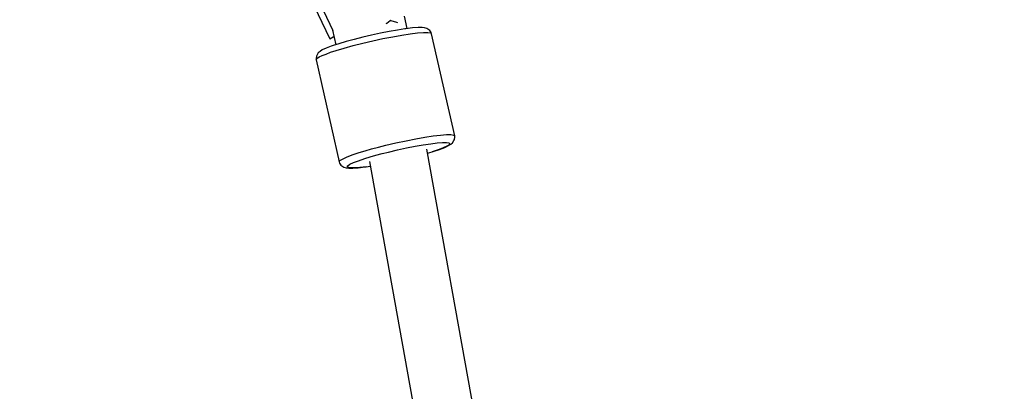
# Model space of a CAD drawing. Units: millimetres. Extents: x -6972 to 19702, y -24117 to 13147.
# Drawn here: x -1920 to -1620, y -8215 to -8102 of the extents above; entities that cross this region are included whole.
import ezdxf

# ---------------------------------------------------------------- set-up
doc = ezdxf.new("R2010")
doc.units = ezdxf.units.MM
doc.layers.add('STREFA', color=1, linetype='Continuous')
doc.layers.add('WIDOK', color=7, linetype='Continuous')
doc.styles.get("Standard").update_dxf_attribs({"font": 'arial.ttf'})
doc.dimstyles.new('Kopia ISO-25', dxfattribs={"dimtxt": 500, "dimasz": 200, "dimexe": 1.25, "dimexo": 0.625, "dimgap": 100, "dimtad": 1, "dimdec": 1, "dimlfac": 0.001, "dimtxsty": 'Standard', "dimblk": 'ARCHTICK', "dimcen": 2.5, "dimadec": 0, "dimazin": 0, "dimtfac": 1, "dimtdec": 0, "dimtmove": 0, "dimatfit": 3, "dimfxl": 1, "dimtfillclr": 256, "dimarcsym": 0})

# ---------------------------------------------------------------- blocks, each defined once
blk = doc.blocks.new('_ARCHTICK')
at = {"color": 0, "linetype": 'ByBlock', "lineweight": -2}
blk.add_solid([(0.3977, 0.3094), (0.3094, 0.3977), (-0.3094, -0.3977), (-0.3977, -0.3094)], dxfattribs=at)
blk = doc.blocks.new('*D6')
at = {"layer": 'Defpoints', "color": 0}
for p in [(2687.31, 1865.74), (-5826.4, -20983.28), (2687.31, -20983.28)]:
    blk.add_point(p, dxfattribs=at)
at = {"layer": 'STREFA', "color": 0, "lineweight": -2}
for p, q in [((2686.68, 1865.74), (-5827.65, 1865.74)), ((-5826.4, 1865.74), (-5826.4, -20983.28)), ((2686.68, -20983.28), (-5827.65, -20983.28))]:
    blk.add_line(p, q, dxfattribs=at)
at = {"layer": 'STREFA', "color": 0, "lineweight": -2, "xscale": 200, "yscale": 200, "zscale": 200}
for p, rotation in [((-5826.4, 1865.74), 90), ((-5826.4, -20983.28), 270)]:
    blk.add_blockref('_ARCHTICK', p, dxfattribs=dict(at, rotation=rotation))
at = {"layer": 'STREFA', "color": 0, "insert": (-6226.88, -9558.77), "char_height": 500, "attachment_point": 5, "rotation": 90}
blk.add_mtext('22,8 m', dxfattribs=at)

msp = doc.modelspace()

# ---------------------------------------------------------------- linework, layer by layer
at = {"layer": 'STREFA'}
msp.add_arc((2686.52, -9839.26, 47.38), 7200, 110.310843, 237.202832, dxfattribs=at)
at = {"layer": 'WIDOK'}
for p, q in [((-1858.53, -8033.81), (-1824.43, -8105.74)), ((-1842.68, -8071.64), (-1825.32, -8108.27)), ((-1801.78, -8105.12), (-1802.64, -8101.32)), ((-1808.2, -8103.63), (-1807.96, -8103.46)), ((-1807.96, -8103.46), (-1806.95, -8102.63)), ((-1806.95, -8102.63), (-1806.93, -8102.6)), ((-1806.93, -8102.6), (-1806.83, -8102.62)), ((-1806.83, -8102.62), (-1805.03, -8103.17)), ((-1805.03, -8103.17), (-1804.8, -8103.29)), ((-1798.52, -8104.81), (-1800.17, -8104.93)), ((-1797.29, -8104.8), (-1798.52, -8104.81)), ((-1796.51, -8104.92), (-1797.29, -8104.8)), ((-1825.32, -8108.27), (-1824.35, -8107.64)), ((-1824.5, -8105.59), (-1823.49, -8110.03)), ((-1824.35, -8107.64), (-1824.07, -8107.47)), ((-1815.35, -8107.74), (-1817.97, -8108.4)), ((-1812.65, -8107.1), (-1815.35, -8107.74)), ((-1809.93, -8106.52), (-1812.65, -8107.1)), ((-1807.29, -8106), (-1809.93, -8106.52)), ((-1809.19, -8108.18), (-1806.22, -8107.6)), ((-1804.81, -8105.56), (-1807.29, -8106)), ((-1806.22, -8107.6), (-1803.42, -8107.1)), ((-1802.55, -8105.22), (-1804.81, -8105.56)), ((-1803.42, -8107.1), (-1800.88, -8106.72)), ((-1802.2, -8105.17), (-1802.55, -8105.22)), ((-1800.17, -8104.93), (-1802.2, -8105.17)), ((-1800.88, -8106.72), (-1798.68, -8106.46)), ((-1798.68, -8106.46), (-1796.88, -8106.32)), ((-1796.88, -8106.32), (-1795.54, -8106.32)), ((-1795.81, -8105.09), (-1796.51, -8104.92)), ((-1795.22, -8105.5), (-1795.81, -8105.09)), ((-1795.54, -8106.32), (-1794.7, -8106.45)), ((-1794.9, -8105.75), (-1795.22, -8105.5)), ((-1794.49, -8106.36), (-1794.9, -8105.75)), ((-1794.7, -8106.45), (-1794.38, -8106.71)), ((-1794.38, -8106.71), (-1794.49, -8106.36)), ((-1787.36, -8137.75), (-1794.38, -8106.71)), ((-1824.91, -8110.51), (-1826.48, -8111.11)), ((-1824.07, -8110.22), (-1824.91, -8110.51)), ((-1822.95, -8109.85), (-1824.07, -8110.22)), ((-1822.62, -8109.74), (-1822.95, -8109.85)), ((-1820.42, -8109.08), (-1822.62, -8109.74)), ((-1820.98, -8111.06), (-1818.23, -8110.3)), ((-1817.97, -8108.4), (-1820.42, -8109.08)), ((-1818.23, -8110.3), (-1815.29, -8109.55)), ((-1815.29, -8109.55), (-1812.24, -8108.84)), ((-1812.24, -8108.84), (-1809.19, -8108.18)), ((-1829.44, -8113.53), (-1829.54, -8114.26)), ((-1829.23, -8113.16), (-1829.44, -8113.53)), ((-1829.28, -8114.24), (-1828.54, -8113.76)), ((-1828.87, -8112.54), (-1829.23, -8113.16)), ((-1828.31, -8112.09), (-1828.87, -8112.54)), ((-1828.54, -8113.76), (-1827.65, -8113.33)), ((-1827.62, -8111.64), (-1828.31, -8112.09)), ((-1827.65, -8113.33), (-1826.5, -8112.86)), ((-1826.48, -8111.11), (-1827.62, -8111.64)), ((-1826.5, -8112.86), (-1825.09, -8112.35)), ((-1825.09, -8112.35), (-1823.46, -8111.81)), ((-1823.46, -8111.81), (-1820.98, -8111.06)), ((-1829.54, -8114.26), (-1829.5, -8114.62)), ((-1829.5, -8114.62), (-1829.28, -8114.24)), ((-1829.5, -8114.62), (-1822.48, -8145.67)), ((-1793.87, -8137.77), (-1791.67, -8137.51)), ((-1791.67, -8137.51), (-1789.87, -8137.37)), ((-1789.87, -8137.37), (-1788.52, -8137.37)), ((-1788.52, -8137.37), (-1787.68, -8137.5)), ((-1787.68, -8137.5), (-1787.36, -8137.75)), ((-1810.49, -8141.16), (-1808.27, -8140.6)), ((-1808.27, -8140.6), (-1805.23, -8139.89)), ((-1805.23, -8139.89), (-1802.17, -8139.23)), ((-1802.17, -8139.23), (-1799.2, -8138.64)), ((-1799.4, -8140.93), (-1796.91, -8140.49)), ((-1799.2, -8138.64), (-1796.41, -8138.15)), ((-1796.91, -8140.49), (-1794.66, -8140.15)), ((-1796.41, -8138.15), (-1793.87, -8137.77)), ((-1794.66, -8140.15), (-1792.7, -8139.91)), ((-1792.7, -8139.91), (-1791.1, -8139.79)), ((-1791.1, -8139.79), (-1789.91, -8139.79)), ((-1790.38, -8141.27), (-1789.23, -8140.73)), ((-1789.91, -8139.79), (-1789.16, -8139.91)), ((-1789.06, -8140.47), (-1789.72, -8140.9)), ((-1789.23, -8140.73), (-1788.55, -8140.29)), ((-1789.16, -8139.91), (-1788.87, -8140.13)), ((-1788.87, -8140.13), (-1789.06, -8140.47)), ((-1788.55, -8140.29), (-1787.99, -8139.84)), ((-1787.99, -8139.84), (-1787.63, -8139.21)), ((-1787.63, -8139.21), (-1787.42, -8138.84)), ((-1787.42, -8138.84), (-1787.31, -8138.12)), ((-1787.31, -8138.12), (-1787.36, -8137.75)), ((-1820.28, -8144.23), (-1818.57, -8143.57)), ((-1818.57, -8143.57), (-1816.44, -8142.86)), ((-1816.44, -8142.86), (-1814.61, -8142.3)), ((-1814.61, -8142.3), (-1812.62, -8141.73)), ((-1813.1, -8144.17), (-1811.32, -8143.67)), ((-1812.62, -8141.73), (-1810.49, -8141.16)), ((-1811.32, -8143.67), (-1809.43, -8143.16)), ((-1809.43, -8143.16), (-1807.46, -8142.67)), ((-1807.46, -8142.67), (-1804.75, -8142.03)), ((-1804.75, -8142.03), (-1802.04, -8141.44)), ((-1802.04, -8141.44), (-1799.4, -8140.93)), ((-1720.87, -8557.52), (-1795.83, -8141.81)), ((-1795.6, -8143.04), (-1794.24, -8142.63)), ((-1792.35, -8142), (-1794.24, -8142.63)), ((-1794.24, -8142.63), (-1793.91, -8142.52)), ((-1793.91, -8142.52), (-1791.95, -8141.87)), ((-1790.83, -8141.42), (-1792.35, -8142)), ((-1791.95, -8141.87), (-1790.38, -8141.27)), ((-1789.72, -8140.9), (-1790.83, -8141.42)), ((-1822.48, -8145.67), (-1822.27, -8145.29)), ((-1822.48, -8145.67), (-1822.37, -8146.02)), ((-1822.37, -8146.02), (-1821.96, -8146.62)), ((-1822.27, -8145.29), (-1821.53, -8144.81)), ((-1821.96, -8146.62), (-1821.64, -8146.88)), ((-1821.53, -8144.81), (-1820.28, -8144.23)), ((-1819.9, -8146.83), (-1819.24, -8146.4)), ((-1819.24, -8146.4), (-1818.13, -8145.89)), ((-1818.13, -8145.89), (-1816.61, -8145.3)), ((-1816.61, -8145.3), (-1814.72, -8144.67)), ((-1814.72, -8144.67), (-1813.1, -8144.17)), ((-1813.31, -8145.51), (-1738.45, -8560.66)), ((-1821.64, -8146.88), (-1821.05, -8147.29)), ((-1821.05, -8147.29), (-1820.35, -8147.45)), ((-1820.35, -8147.45), (-1819.57, -8147.57)), ((-1820.09, -8147.17), (-1819.9, -8146.83)), ((-1819.81, -8147.4), (-1820.09, -8147.17)), ((-1819.06, -8147.51), (-1819.81, -8147.4)), ((-1819.57, -8147.57), (-1818.34, -8147.57)), ((-1817.86, -8147.51), (-1819.06, -8147.51)), ((-1818.34, -8147.57), (-1816.68, -8147.44)), ((-1816.26, -8147.39), (-1817.86, -8147.51)), ((-1816.68, -8147.44), (-1814.66, -8147.2)), ((-1814.31, -8147.15), (-1816.26, -8147.39)), ((-1814.66, -8147.2), (-1814.31, -8147.15)), ((-1814.31, -8147.15), (-1813.05, -8146.97))]:
    msp.add_line(p, q, dxfattribs=at)

# ---------------------------------------------------------------- dimensions: what is measured, and where the dimension line sits
at = {"layer": 'STREFA'}
dim = msp.add_linear_dim(base=(-5826.4, -20983.28), p1=(2687.31, 1865.74), p2=(2687.31, -20983.28), angle=90, dimstyle='Kopia ISO-25', override={"dimpost": ' m'}, dxfattribs=at)
dim.commit()
dim.dimension.update_dxf_attribs({"geometry": '*D6', "text_midpoint": (-6226.88, -9558.77)})

doc.saveas('drawing.dxf')
